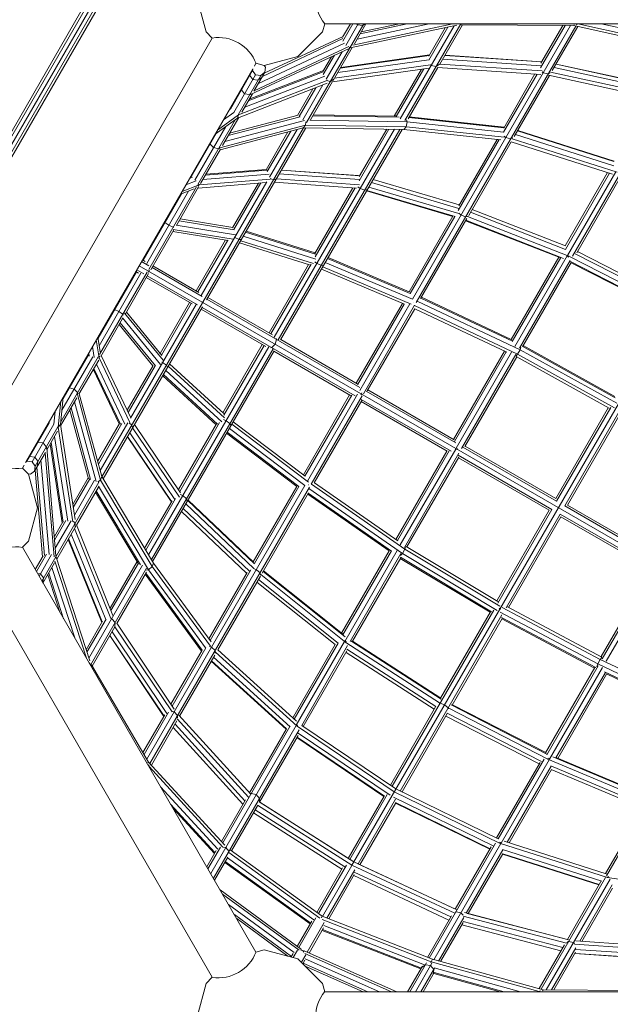
# Model space of a CAD drawing. Units: millimetres. Extents: x -3335 to 4732, y -4559 to 2774.
# Drawn here: x -641 to 62, y -591 to 581 of the extents above; entities that cross this region are included whole.
import ezdxf

# ---------------------------------------------------------------- set-up
doc = ezdxf.new("R2010")
doc.units = ezdxf.units.MM
doc.header["$MEASUREMENT"] = 0
doc.layers.add('LINARIUM_Nr_Pióra__7', color=7, linetype='Continuous', lineweight=0)

msp = doc.modelspace()

# ---------------------------------------------------------------- linework, layer by layer
at = {"layer": 'LINARIUM_Nr_Pióra__7', "linetype": 'Continuous'}
for p, q in [((-682, 393.7), (-521.1, 672.4)), ((-518.6, 670.9), (-679.5, 392.3)), ((-828.7, 109.2), (-508.9, 663.1)), ((-514.9, 667.9), (-673.2, 393.7)), ((-511.4, 664.5), (-668.3, 392.9)), ((-430, 606.2), (-419.3, 566.2)), ((-299.7, 458.4), (-231.7, 576.1)), ((-280.7, 566.2), (-278.1, 576.1)), ((278.1, 576.1), (-278.1, 576.1)), ((-247.5, 576.1), (-256.9, 559.9)), ((-244.8, 576.1), (-256.7, 555.4)), ((-253.1, 550.3), (-238.3, 576.1)), ((-125.7, 576.1), (-244.7, 550.7)), ((-242.8, 552.2), (-229, 576.1)), ((-239, 574.8), (-240, 576.1)), ((-153.7, 576.1), (-239.6, 557.8)), ((-239, 574.8), (-233, 573.9)), ((-235.9, 564.1), (-179.9, 576.1)), ((-234.6, 566.3), (-189, 576.1)), ((-230.1, 576.1), (-233, 573.9)), ((-182.7, 460.8), (-116.1, 576.1)), ((-114.1, 574.9), (-141.2, 527.9)), ((-119.2, 576.1), (-116.4, 575.6)), ((-115.7, 576.1), (-116.4, 575.6)), ((-115.7, 574.9), (18.4, 573.8)), ((18.4, 573.8), (18.9, 574.9)), ((21.5, 574.7), (22.3, 576.1)), ((153.3, 547.2), (23.3, 576.1)), ((150.3, 554), (50.9, 576.1)), ((-412.1, 559), (-419.3, 566.2)), ((-280.7, 566.2), (-310, 536.9)), ((-247.9, 547.2), (-120.9, 574.2)), ((-188.1, 462.8), (-124.1, 573.6)), ((-173.6, 248), (14.5, 573.8)), ((-169.3, 244.2), (20.7, 573.3)), ((-131.5, 572), (-154.3, 532.5)), ((-134.6, 571.3), (-154.3, 537.3)), ((8, 573.9), (-21.1, 523.4)), ((-20.7, 528.9), (5.3, 573.9)), ((-7.2, 520.3), (23.1, 572.7)), ((153.5, 543.8), (18.4, 573.8)), ((-412.1, 559), (-690.2, 77.4)), ((-357.1, 504.9), (-254.5, 552.9)), ((-256.5, 558.3), (-352.2, 513.4)), ((-350.1, 517), (-256.2, 561)), ((-366.4, 491.7), (-249.1, 546.7)), ((-362.1, 496.3), (-249.4, 549.1)), ((-276.4, 510), (-257.5, 542.7)), ((-268.1, 508.4), (-245.4, 547.8)), ((-248.8, 547.7), (-248.2, 547.6)), ((-248.2, 547.6), (-247.1, 548.3)), ((-247.9, 547.3), (-247.9, 547.2)), ((-247.9, 547.2), (-247.9, 547.2)), ((-361.8, 525.4), (-359.9, 528.9)), ((-350, 526.2), (-359.9, 528.9)), ((-359.9, 528.8), (-359.8, 528.8)), ((-350, 526.2), (-310, 536.9)), ((-280.3, 519.2), (-270.2, 536.8)), ((-266.5, 538.5), (-279.8, 515.5)), ((-262.6, 517.8), (-154.2, 533.1)), ((-259.6, 523.2), (-153.8, 538.1)), ((-153.3, 538.9), (-259.1, 524)), ((-145.5, 525.2), (-141.3, 527.8)), ((-19.3, 519.8), (-141.2, 528)), ((-137.8, 533.9), (-20.6, 526)), ((-135.2, 538.2), (-19.8, 530.5)), ((-19.6, 530.8), (-135.1, 538.5)), ((-2.8, 527.9), (118, 501.8)), ((118, 501.7), (-2.8, 527.8)), ((-363.8, 521.9), (-633.9, 54.1)), ((-390.4, 474.5), (-364.1, 520.2)), ((-369.1, 484.1), (-279.8, 518.8)), ((-279.6, 520.5), (-367.9, 486.2)), ((-367.1, 516.3), (-367.3, 514.5)), ((-364.1, 520.2), (-363.8, 522.3)), ((-360.3, 515.3), (-364.1, 520.2)), ((-362.3, 495.9), (-349.4, 518.2)), ((-349.4, 518.2), (-354.3, 514.5)), ((-350.2, 526.3), (-348.6, 524.3)), ((-348.6, 524.3), (-349.4, 518.2)), ((-153.8, 523.3), (-269, 507)), ((-152, 527.3), (-266.5, 511.2)), ((-195.3, 466.2), (-163.1, 522)), ((-160.2, 522.4), (-192.9, 465.8)), ((-143.5, 524), (-178.7, 463)), ((-151.3, 526.4), (-152, 527.2)), ((-145.5, 525.2), (-151.3, 526.4)), ((-20.9, 515.8), (-143.7, 524)), ((-65.4, 446.8), (-25.4, 516.1)), ((-65.1, 451.9), (-28, 516.3)), ((-19.4, 518.9), (-18, 517.5)), ((-12.2, 516.2), (-18, 517.5)), ((-10.1, 517.6), (-12.2, 516.2)), ((-9.3, 518.5), (114.1, 491.8)), ((115.7, 497.7), (-5.1, 523.9)), ((-386.2, 470.5), (-360.3, 515.3)), ((-275.3, 505.2), (-382, 463.7)), ((-381.3, 467.7), (-354.3, 514.5)), ((-380.6, 467.6), (-274.3, 508.9)), ((-373.3, 476.8), (-278.1, 513.8)), ((-367.3, 514.5), (-363.6, 509.7)), ((-357.5, 508.9), (-363.6, 509.7)), ((-354.3, 514.5), (-360.3, 515.3)), ((-357.5, 508.9), (-352.7, 512.5)), ((-295, 461.8), (-268.9, 507.1)), ((-274.2, 508.1), (-271.3, 507.4)), ((-271.3, 507.4), (-267.1, 510.1)), ((-52.5, 441.9), (-10.6, 514.4)), ((112.4, 487.8), (-11.9, 514.7)), ((-377.3, 497.3), (-377.1, 499)), ((-377.3, 497.3), (-373.4, 492.6)), ((-376.9, 470.6), (-364.1, 492.7)), ((-367.5, 491.7), (-373.4, 492.6)), ((-365.9, 492.8), (-367.5, 491.7)), ((-366.4, 491.7), (-366.2, 492.5)), ((-310.5, 467), (-292.2, 498.6)), ((-308.5, 465.7), (-288.8, 499.9)), ((-280.3, 503.2), (-304.3, 461.6)), ((-366.4, 491.7), (-366.5, 491.7)), ((-398.7, 461.5), (-386.2, 470.5)), ((-391.8, 473.5), (-390.4, 474.5)), ((-429.2, 384.7), (-384.7, 461.8)), ((-382, 463.7), (-408.5, 444.5)), ((-380.6, 467.6), (-405.7, 449.5)), ((-399.8, 430.9), (-380.5, 464.3)), ((-397, 435.9), (-302.2, 460.9)), ((-307.2, 465.4), (-393, 442.8)), ((-309.5, 467.2), (-391.3, 445.6)), ((-382, 463.7), (-380.6, 467.6)), ((-380.7, 468.1), (-380.6, 467.6)), ((-300.9, 455.4), (-300.6, 459.2)), ((-296, 461.2), (-180.1, 459.4)), ((-189.6, 464.8), (-292.4, 466.4)), ((-291.6, 467.7), (-193.3, 466.2)), ((-194.1, 466.2), (-194.2, 468.1)), ((-180.1, 459.4), (-181.1, 453.5)), ((-180.7, 461.8), (-180.1, 459.4)), ((-180.1, 459.4), (-65.3, 447.1)), ((-65, 452.1), (-178, 464.3)), ((-64.4, 453.1), (-177.4, 465.3)), ((-437.1, 393.6), (-407.1, 445.5)), ((-432.7, 390), (-395.9, 453.7)), ((-423.1, 244.7), (-303.3, 452.1)), ((-418.7, 247.5), (-300.6, 452.1)), ((-402.9, 428.5), (-300.9, 455.4)), ((-303.9, 452.2), (-402.6, 426.1)), ((-347.8, 402.3), (-321.8, 447.4)), ((-346.5, 400), (-318.6, 448.3)), ((-343.8, 393.3), (-310.9, 450.3)), ((-338.1, 202.9), (-195.2, 450.4)), ((-333.5, 199.6), (-188.7, 450.3)), ((-330.8, 199.6), (-186, 450.3)), ((-303.9, 452.2), (-300.9, 455.4)), ((-303.9, 452.2), (-183.9, 450.3)), ((-300.9, 455.4), (-181.1, 453.5)), ((-237.1, 389.1), (-201.6, 450.5)), ((-237, 394.1), (-204.3, 450.6)), ((-183.9, 450.3), (-181.1, 453.5)), ((-68.3, 437.8), (-183.9, 450.3)), ((-64.3, 440.9), (-181.1, 453.5)), ((-48.6, 448.5), (66.1, 411.9)), ((-48.3, 449.1), (66.5, 412.5)), ((-414.5, 432.8), (-414.6, 434)), ((-119.1, 353.8), (-70.4, 438.1)), ((-73, 438.3), (-118.6, 359.4)), ((-106.7, 347.9), (-56.1, 435.5)), ((-64.4, 442.3), (-62.5, 440.5)), ((-62.5, 440.5), (-56.9, 438.9)), ((-54.2, 440.3), (-56.9, 438.9)), ((-56.2, 435.5), (64.3, 397.1)), ((69.9, 399.3), (-55.1, 439.2)), ((66, 406.9), (-51.1, 444.3)), ((-402.2, 426.7), (-425.8, 386)), ((-414.5, 432.8), (-410.4, 428.6)), ((-410.4, 428.6), (-404.7, 427.1)), ((-403.7, 427.6), (-404.7, 427.1)), ((-402.9, 428.5), (-403.7, 427.6)), ((-402.9, 428.9), (-402.9, 428.5)), ((-243.5, -421.7), (243.5, 421.7)), ((-346.6, 401.8), (-420, 395.9)), ((-347.6, 402.7), (-419.4, 396.9)), ((-329.7, 401.7), (-236.4, 395)), ((-238.3, 395.4), (-329.6, 401.9)), ((58.6, 398.9), (8.2, 311.7)), ((10.8, 300.1), (68.3, 399.7)), ((-443.3, 384.3), (-430.9, 389.1)), ((-435.4, 393.4), (-438.8, 392.1)), ((-347.7, 387.1), (-428.9, 380.5)), ((-427.7, 384.2), (-342.8, 391.1)), ((-425.1, 252.4), (-346.9, 387.9)), ((-344.1, 397.1), (-423, 390.7)), ((-343, 391.8), (-338.9, 390.4)), ((-335.7, 391.3), (-338.9, 390.4)), ((-337.9, 387.4), (-240.2, 380.5)), ((-236.6, 384.3), (-335.6, 391.4)), ((-332.2, 397.3), (-236.8, 390.5)), ((-236.3, 395.1), (-238.3, 395.4)), ((-118.4, 356.3), (-222.5, 387.1)), ((-118, 360.3), (-220.5, 390.6)), ((8.5, 307.5), (60.9, 398.2)), ((71.6, 394.1), (16.8, 299.3)), ((21.8, 303.2), (73.7, 393.1)), ((-490, 290.7), (-440.2, 376.9)), ((-487.6, 283.5), (-430.8, 381.9)), ((-428.2, 381.7), (-454.3, 336.6)), ((-433.3, 379.6), (-449.7, 373.3)), ((-447.8, 376.5), (-427.7, 384.2)), ((-429.1, 382.8), (-427.7, 384.2)), ((-427.7, 384.2), (-427.7, 385)), ((-357, 386.4), (-387.7, 333.2)), ((-386.3, 331), (-354.2, 386.6)), ((-244.6, 380.8), (-289.7, 302.7)), ((-289.5, 298.5), (-242, 380.6)), ((-238.5, 382), (-235.9, 379.9)), ((-230.5, 377.9), (-235.9, 379.9)), ((-227.3, 378.9), (-230.5, 377.9)), ((-125.5, 346.7), (-228.3, 377.1)), ((-123, 346.4), (-228, 377.5)), ((-118.5, 350), (-225.7, 381.6)), ((-494.3, 294.6), (-448.6, 373.7)), ((-104.5, 351.7), (8.6, 307.4)), ((-102.6, 355), (8.3, 311.7)), ((-468.4, 339.5), (-468.8, 340.1)), ((-451.4, 341.6), (-386, 330.9)), ((-387.5, 333.5), (-450.1, 343.7)), ((-177.7, 257), (-125.8, 346.8)), ((-123.3, 346.5), (-176.2, 254.8)), ((-108.9, 344.2), (-163.9, 248.8)), ((-118.5, 350.6), (-115.8, 348.2)), ((-110.3, 346.3), (-115.8, 348.2)), ((1.6, 297.8), (-110.4, 341.6)), ((-110.3, 346.3), (-107.5, 347.1)), ((6.2, 296.7), (-110, 342.1)), ((-108.1, 346.5), (12.4, 299.4)), ((-457.6, 330.9), (-485.2, 283.1)), ((-463.8, 336.2), (-468.4, 339.5)), ((-458.6, 333.8), (-463.8, 336.2)), ((-458.7, 328.9), (-392.9, 318.2)), ((-457.5, 333.8), (-458.6, 333.8)), ((-458.6, 331.3), (-387.2, 319.6)), ((-384.4, 324.9), (-455, 336.4)), ((-371.5, 329.3), (-289.3, 303.5)), ((-396.1, 318.7), (-431.1, 258.1)), ((-429, 256.9), (-393.6, 318.3)), ((-385.2, 321.6), (-385.8, 322)), ((-380, 319.2), (-385.2, 321.6)), ((-380, 319.2), (-377.3, 319.2)), ((-291.4, 290.6), (-378.1, 317.8)), ((-375.1, 323), (-288.6, 295.8)), ((-372.4, 327.8), (-289, 301.6)), ((-296.1, 288.9), (-379.6, 315.2)), ((22.9, 305), (133.9, 248)), ((-491.7, 293.1), (-494.9, 295)), ((-274.8, 296.5), (-176.2, 254.9)), ((-274.1, 297.7), (-177.7, 257)), ((0.5, 298.2), (-56.2, 200.1)), ((2.9, 297.7), (-54.8, 197.9)), ((-51.8, 191.8), (10.6, 299.8)), ((-46.4, 189.7), (13.9, 294.2)), ((10, 299.1), (10.1, 299)), ((10.1, 299), (11.3, 298.5)), ((12.4, 299.4), (11.7, 298.3)), ((12.4, 299.4), (12.5, 299.6)), ((130.5, 238.7), (12.4, 299.4)), ((13.6, 293.3), (127.4, 234.8)), ((132.3, 244.6), (20, 302.3)), ((-501.7, 283.1), (-493.2, 278.2)), ((-498.9, 288), (498.9, -288)), ((-496.1, 292.9), (-487.6, 288)), ((-487.1, 281.2), (-486.9, 282.7)), ((-423.9, 251.3), (-483.6, 285.8)), ((-482.5, 287.8), (-428, 256.3)), ((-297.4, 289.4), (-344.4, 208.1)), ((-342.3, 206.9), (-294.4, 289.9)), ((-287.3, 290.8), (-290, 292.7)), ((-282.2, 288.5), (-287.3, 290.8)), ((-282.2, 288.5), (-279.5, 288.4)), ((-282.1, 283.9), (-183, 242.1)), ((-175.1, 242.3), (-280.4, 286.8)), ((-173.6, 248.1), (-277.4, 292)), ((-42.2, 192.3), (15.2, 291.7)), ((126.2, 234.6), (15.1, 291.6)), ((-547.9, 201.7), (-502.3, 280.8)), ((-546.5, 192.8), (-496.8, 279)), ((-546.1, 182.2), (-489.3, 280.5)), ((-515.3, 230.8), (-487.7, 278.6)), ((-499.7, 279.3), (-502.9, 281.1)), ((-436, 242.5), (-490.5, 273.9)), ((-489.3, 276), (-429.5, 241.5)), ((-488.2, 280.3), (-487.1, 281.2)), ((-418.4, 248.1), (-236.3, 143)), ((-417.2, 250.1), (-340.2, 205.7)), ((-54.7, 198), (-163.6, 249.3)), ((-163, 250.4), (-56.2, 200.1)), ((-543.2, 36.6), (-423.4, 244)), ((-541.8, 34.3), (-423.7, 238.9)), ((-529, 235.9), (-528.2, 235.9)), ((-523, 233.5), (-528.2, 235.9)), ((-509.4, 106.4), (-431.2, 241.9)), ((-474, 183.7), (-439.1, 244.3)), ((-472.5, 181.7), (-437, 243.1)), ((-348.2, 191.8), (-425.2, 236.3)), ((-424, 238.3), (-241.9, 133.2)), ((-423.3, 243.6), (-422.7, 244.1)), ((-422.6, 244.8), (-422.7, 244.1)), ((-240.5, 148.1), (-185.6, 243.2)), ((-183.4, 242.3), (-239, 146.1)), ((-176.6, 242.8), (-236.3, 139.4)), ((-232, 135.6), (-171.2, 240.9)), ((-227.4, 138.9), (-170.9, 236.7)), ((-172.3, 244.1), (-172.4, 244.2)), ((-48.5, 182.8), (-171.3, 240.6)), ((-61.2, 185.1), (-170.9, 236.7)), ((-168.2, 245.8), (-45.5, 188)), ((-518.6, 225.1), (-544.7, 180)), ((-518.4, 230.3), (-523, 233.5)), ((-518.9, 225.8), (-473.6, 170.5)), ((-517.8, 229.3), (-518.4, 230.3)), ((-470.4, 175.6), (-516.2, 231.5)), ((-514.2, 232.8), (-472, 181.2)), ((-482.6, 168.9), (-522.8, 218)), ((-479.6, 168.9), (-521.5, 220.1)), ((-550, 199.6), (-546.6, 178.3)), ((-548.1, 202.8), (-545.4, 185.4)), ((-337.1, 194.6), (-335.5, 200.3)), ((-335.5, 200.3), (-336.1, 201.3)), ((-239.3, 147.4), (-330.5, 200.1)), ((-554.5, 191.8), (-552.4, 178.6)), ((-487.7, -56.2), (-344.8, 191.3)), ((-484.4, -61.8), (-339.6, 189)), ((-399.3, 112.9), (-352.4, 194.2)), ((-398.3, 110), (-350.3, 193)), ((-341.2, 190.5), (-342.4, 190.4)), ((-337.1, 194.6), (-341.2, 190.5)), ((-45.5, 188), (-48.5, 182.8)), ((-45.5, 188), (-44.5, 191.1)), ((69.4, 124.2), (-45.5, 188)), ((67.7, 130.9), (-42.9, 192.3)), ((67.3, 132.5), (-41.8, 193.1)), ((-592.3, 102.3), (-547.8, 179.4)), ((-590.8, 116.1), (-554.1, 179.7)), ((-589.4, 129.8), (-559.4, 181.8)), ((-559, 184), (-558.4, 180.4)), ((-546.6, 178.3), (-547.3, 177.9)), ((-546.1, 180.2), (-546.6, 178.3)), ((-546.6, 178.3), (-510.1, 101.3)), ((-544, 181.2), (-509.1, 107.6)), ((-483, -64.1), (-338.2, 186.7)), ((-247.3, 133.5), (-338.5, 186.2)), ((-64.1, 186.4), (-124.8, 81.3)), ((-123.6, 78.6), (-62, 185.4)), ((-121.5, 71), (-55.6, 185.1)), ((-50.6, 182.5), (-115.3, 70.3)), ((-49.6, 179.5), (-111.3, 72.7)), ((-50.4, 180.9), (-48.5, 182.8)), ((-50.4, 179.9), (60.6, 118.3)), ((66.8, 118.8), (-48.5, 182.8)), ((-570.7, 135), (-547.1, 175.7)), ((-522.6, 99.6), (-553.5, 164.8)), ((-552.9, 165.8), (-521.3, 99.3)), ((-549.9, 171), (-515.9, 99.4)), ((-482.4, 169.2), (-513.1, 116)), ((-511.9, 113.4), (-479.8, 169)), ((-471.8, 173.1), (-471.1, 172.8)), ((-466.5, 169.5), (-471.1, 172.8)), ((-466.5, 169.5), (-465.1, 167.2)), ((-397.3, 107.1), (-464.3, 168.6)), ((-398.2, 111.9), (-462.8, 171.2)), ((-470.9, 157.1), (-407.4, 98.8)), ((-405.7, 99.5), (-470.1, 158.6)), ((-467.3, 163.3), (-400.5, 102)), ((-582, 142.6), (-583.2, 142)), ((-576.4, 141.1), (-582, 142.6)), ((-572.2, 137), (-576.4, 141.1)), ((-589.2, 131.5), (-592.6, 99)), ((-592.4, 97.4), (-573.1, 130.8)), ((-572.8, 134.5), (-572.5, 134.7)), ((-572.1, 135.8), (-572.5, 134.7)), ((-572.5, 134.7), (-544.8, 32.9)), ((-572.2, 137), (-572.2, 135.8)), ((-570.3, 135.6), (-543.5, 37.1)), ((-248.5, 134.3), (-303.4, 39.1)), ((-301.6, 37.7), (-246, 133.9)), ((-238.9, 135), (-298.6, 31.6)), ((-233.4, 133.1), (-294.2, 27.8)), ((-235.3, 134.5), (-234.5, 135.4)), ((-234.5, 135.4), (-234.1, 136.5)), ((-228.9, 138.7), (-122.1, 77)), ((-226.7, 140.1), (-124.2, 80.9)), ((-592.1, 126.6), (-595.3, 95.8)), ((-556.7, 33.4), (-579.9, 118.9)), ((-550.2, 31.2), (-576, 125.8)), ((-290.5, 29.6), (-234, 127.5)), ((-234.7, 126.3), (-132.2, 67.1)), ((-127.7, 67.2), (-234.6, 128.9)), ((59.4, 118.9), (-2.9, 10.9)), ((-2.1, 7.7), (62.4, 119.4)), ((-599, 114.6), (-600.6, 99.2)), ((-581.6, 116.1), (-559.4, 34.5)), ((72.1, 113.6), (7.7, 2.1)), ((73.2, 110.8), (10.9, 2.9)), ((-632.5, 55.2), (-606.2, 100.8)), ((-626.4, 54.4), (-600.6, 99.2)), ((-622.7, 49.5), (-595.7, 96.3)), ((-606, 102.6), (-606.1, 100.8)), ((-595.3, 95.8), (-595.7, 95.7)), ((-592.6, 99), (-595.3, 95.8)), ((-595.3, 95.8), (-577.9, -16.9)), ((-592.6, 99), (-575.1, -14.2)), ((-522.3, 100.1), (-548.4, 54.9)), ((-547.5, 51.8), (-519.6, 100.1)), ((-512.5, 101.1), (-545.4, 44.1)), ((-507.5, 98.4), (-510.8, 101.1)), ((-506.7, 95), (-507.5, 98.4)), ((-451.1, 12.7), (-506.8, 95)), ((-504.5, 98.9), (-449.6, 17.8)), ((-407, 99.6), (-452.1, 21.5)), ((-403.2, 101.4), (-450.6, 19.3)), ((-395.5, 103.4), (-398.5, 104.8)), ((-390.9, 100.1), (-395.5, 103.4)), ((-301.7, 26.2), (-391.6, 94.3)), ((-390.9, 100.1), (-389.5, 97.9)), ((-297.4, 30.5), (-388.6, 99.5)), ((-386.9, 102.3), (-301.2, 37.4)), ((-608.8, 69), (-596, 91.1)), ((-599.6, 84.9), (-584, -16.1)), ((-512.9, 84.4), (-461.6, 8.6)), ((-460.3, 7.2), (-512.7, 84.7)), ((-456.5, 9.8), (-510.2, 89.1)), ((-394.9, 88.6), (-311.4, 25.4)), ((-394.2, 89.8), (-308.8, 25.2)), ((-620.7, 77.1), (-619.3, 78.1)), ((-613.3, 77.1), (-619.3, 78.1)), ((-613.3, 77.1), (-609.5, 72.4)), ((-609.5, 72.4), (-609.7, 70.5)), ((-609.6, 70.9), (-609, 71.5)), ((-609.1, 71.5), (-609, 71.5)), ((-609, 71.5), (-598, -57.6)), ((-605, 75.5), (-590.5, -18.1)), ((-603.8, 77.6), (-589.2, -17.1)), ((-120.3, 69.5), (-119.9, 70.3)), ((-2.1, 7.7), (-113.7, 72.1)), ((-110.9, 73.3), (-2.9, 10.9)), ((-629.2, 60.8), (-630.7, 59.8)), ((-629.2, 60.8), (-623.2, 60)), ((-623.5, 43.5), (-610.6, 65.8)), ((-619.4, 55.2), (-623.2, 60)), ((-600.2, -58.4), (-610.8, 65.4)), ((-193.5, -37.7), (-132.8, 67.4)), ((-191.6, -39.1), (-129.9, 67.7)), ((-122.2, 69.7), (-188.1, -44.4)), ((-118.6, 64.7), (-183.3, -47.4)), ((-180.2, -46.8), (-118.6, 60)), ((-120.3, 69.5), (-120.9, 68.7)), ((-119.3, 62.4), (-7.7, -2.1)), ((-10.9, -2.9), (-118.9, 59.4)), ((-637.9, 47.2), (-635.9, 50.7)), ((-637.9, 47.2), (-637.9, 47.3)), ((-637.9, 47.2), (-630.7, 40)), ((-632.5, 55.2), (-634.2, 53.9)), ((-626.4, 54.4), (-632.5, 55.2)), ((-622.7, 49.5), (-626.4, 54.4)), ((-623.5, 43.5), (-622.7, 49.5)), ((-620.7, 48.3), (-611.7, -56.9)), ((-620.2, 49.2), (-619.4, 55.2)), ((-615.8, 56.8), (-606.1, -55.9)), ((-630.9, 40.1), (-628.3, 39.8)), ((-620, 0), (-630.7, 40)), ((-628.3, 39.8), (-623.5, 43.5)), ((-622.8, 44.7), (-613.9, -58.6)), ((-559.6, 35.4), (-577.9, 3.8)), ((-543.5, 37.1), (-544.8, 32.9)), ((-481.9, -65.9), (-543.5, 37.1)), ((-614.8, -87.4), (-546.8, 30.3)), ((-577.3, 0.1), (-557.6, 34.3)), ((-552, 32.7), (-575.9, -8.8)), ((-573.6, -20.7), (-547.4, 24.6)), ((-548, 30.8), (-544.8, 32.9)), ((-547.5, 25.7), (-487.9, -73.8)), ((-544.8, 32.9), (-483.3, -69.9)), ((-489.7, -299.5), (-301.6, 26.4)), ((-486.1, -304.6), (-296.1, 24.5)), ((-363.3, -64.5), (-311.4, 25.4)), ((-361.7, -66.5), (-308.8, 25.2)), ((-297.5, 27.1), (-297.6, 27.2)), ((-294, 28.1), (-182.6, -49.4)), ((-190.9, -39.5), (-290.4, 29.6)), ((-550.9, 18.6), (-500.4, -65.7)), ((-550.1, 20), (-497.3, -68.2)), ((-450.1, 15.5), (-446.9, 14.4)), ((-442.5, 10.7), (-446.9, 14.4)), ((-297.4, 17.6), (-352.5, -77.8)), ((-298.3, 16), (-201.4, -51.4)), ((-297.7, 17.1), (-198.8, -51.6)), ((-296.9, 22.8), (-185.6, -54.6)), ((-492.4, -48.3), (-459.7, 8.2)), ((-455.5, 10.8), (-491, -50.6)), ((-460.4, 7.1), (-461.6, 8.6)), ((-443.3, 4.6), (-362.4, -72.3)), ((-441.8, 7.4), (-442.5, 10.7)), ((-361.5, -66.7), (-441, 8.7)), ((-363, -64.7), (-440.7, 9.1)), ((7.7, 2.1), (119.3, -62.4)), ((10.9, 2.9), (118.9, -59.4)), ((-620, 0), (-630.7, -40)), ((-371.1, -78), (-448.5, -4.4)), ((-446.5, -0.8), (-367.7, -75.6)), ((-73.3, -110.9), (-10.9, -2.9)), ((-7.7, -2.1), (-72.2, -113.7)), ((-62.3, -119.3), (2.1, -7.7)), ((-59.4, -118.8), (2.9, -10.9)), ((2.1, -7.7), (113.7, -72.1)), ((110.9, -73.3), (2.9, -10.9)), ((-589.8, -16.9), (-599.9, -34.4)), ((-586.3, -15.4), (-599.6, -38.5)), ((-579.9, -15.6), (-598.8, -48.3)), ((-597.1, -61.4), (-574.4, -22.1)), ((-575.1, -18.7), (-577.1, -16.5)), ((-575.3, -23.8), (-575.1, -18.7)), ((-530.1, -128.4), (-573.6, -20.5)), ((-538.8, -133), (-579.8, -31.5)), ((-575.9, -24.8), (-532.6, -132)), ((-637.9, -47.2), (-630.7, -40)), ((-583.4, -37.7), (-543.4, -136.7)), ((-542.9, -135.8), (-582.9, -36.8)), ((-181.9, -46.8), (-182.6, -49.4)), ((-181, -46.3), (-72.1, -111.6)), ((-359.9, -528.9), (-637.9, -47.2)), ((-613.3, -57.5), (-622.6, -73.7)), ((-621.3, -76), (-609.3, -55.3)), ((-618, -81.7), (-603.1, -55.8)), ((-598.3, -58.8), (-598.7, -58.4)), ((-201.4, -51.4), (-258, -149.5)), ((-256.4, -151.3), (-198.7, -51.5)), ((-254.3, -159.1), (-192, -51.1)), ((-187.5, -54.7), (-247.8, -159.1)), ((-187.7, -57), (-185.6, -54.6)), ((-185.6, -54.6), (-182.6, -49.4)), ((-72.9, -122.2), (-185.6, -54.6)), ((-182.6, -49.4), (-69.5, -117.2)), ((-613.4, -89.7), (-599.6, -65.8)), ((-599.3, -63.5), (-561.8, -179.2)), ((-598.4, -60.2), (-598.3, -58.8)), ((-597.9, -59), (-597.8, -58.9)), ((-597.8, -58.9), (-597.8, -58.9)), ((-597.8, -58.9), (-557.8, -182.4)), ((-558.8, -179.3), (-494.8, -68.5)), ((-533.6, -119.7), (-501.4, -64)), ((-532.5, -122.5), (-499.8, -65.9)), ((-502.5, -65.8), (-500.8, -65)), ((-483.3, -69.9), (-487.9, -73.8)), ((-483.3, -69.9), (-481.9, -65.9)), ((-483.3, -69.9), (-414, -164.7)), ((-413.3, -159.8), (-481.9, -65.9)), ((-187.6, -59.6), (-245, -159)), ((-81.1, -124.5), (-188.1, -60.4)), ((-79.6, -124.1), (-188, -59)), ((-690.2, -77.4), (-412.1, -559)), ((-616.4, -78.9), (-619.9, -78.4)), ((-612.6, -83.7), (-616.4, -78.9)), ((-593.4, -124.4), (-607.8, -80)), ((-588.8, -132.2), (-606.5, -77.8)), ((-602.8, -71.4), (-575.7, -154.9)), ((-556.9, -187.5), (-490.4, -72.2)), ((-490.3, -76.7), (-525.5, -137.7)), ((-424.6, -170.8), (-491.6, -79)), ((-491, -78), (-424, -169.7)), ((-487.9, -73.8), (-490.3, -74.4)), ((-487.9, -73.8), (-419.8, -167)), ((-370.5, -77), (-416.1, -156)), ((-365.9, -73.8), (-414.6, -158)), ((-354.6, -81.5), (-405.2, -169.1)), ((-362.9, -72.6), (-359.4, -73.9)), ((-355.1, -77.6), (-359.4, -73.9)), ((-355.1, -77.6), (-354.4, -80.5)), ((-354.1, -79.7), (-253.1, -160.4)), ((-253.8, -153.7), (-351.3, -75.8)), ((-351, -75.2), (-257.1, -150.2)), ((50.9, -177.3), (111.3, -72.7)), ((52, -180.1), (115.3, -70.3)), ((121.6, -70.9), (56.9, -182.8)), ((-612.6, -83.7), (-613.4, -89.7)), ((-265.8, -163), (-358.8, -88.7)), ((-261.9, -161.2), (-356.8, -85.3)), ((-198, -331.6), (-77, -122)), ((-188.2, -337.3), (-67.1, -127.6)), ((-140.3, -226.9), (-80.8, -124)), ((-69.5, -120.3), (-70.5, -119.8)), ((-68.5, -121), (-69.5, -120.3)), ((-69.4, -124.2), (46.8, -185.8)), ((49.7, -180.6), (-66.8, -118.7)), ((51.8, -177.8), (-60.6, -118.2)), ((-542.5, -135.1), (-562.1, -169.1)), ((-561.1, -172.1), (-538.3, -132.6)), ((-532.5, -131.9), (-531.5, -132.2)), ((-531.5, -132.2), (-527.6, -136.6)), ((-527.6, -136.6), (-527.8, -141.6)), ((-457.1, -239.8), (-525.7, -137.6)), ((-66.9, -131.9), (-126.4, -234.9)), ((44.4, -190.3), (-67.6, -130.8)), ((43, -190.9), (-67.2, -132.4)), ((-527.8, -141.7), (-554.9, -188.7)), ((-533.9, -152.3), (-469.5, -248.4)), ((-533.8, -152), (-469.3, -248.1)), ((-465.9, -245.1), (-531.2, -147.6)), ((-459.8, -243.2), (-527.8, -141.7)), ((-265.8, -163), (-316.2, -250.2)), ((-314.4, -251.8), (-262, -161.1)), ((-312, -259), (-254.5, -159.4)), ((-254, -158.2), (-253.8, -158.3)), ((-253.8, -158.3), (-252.9, -159.1)), ((-253.2, -160.7), (-253.1, -160.4)), ((-252.5, -159.3), (-253.1, -160.4)), ((-253.1, -160.4), (-141.4, -232.4)), ((-139.6, -227.8), (-247.2, -158.4)), ((-245, -158.9), (-140, -226.6)), ((-423.9, -169.5), (-461.1, -233.9)), ((-459.6, -236.1), (-419.6, -166.8)), ((-450.8, -248), (-408.9, -175.5)), ((-415.3, -165.4), (-412.7, -166.1)), ((-412.7, -166.1), (-408.5, -170.2)), ((-408.5, -170.2), (-408.3, -173.2)), ((-407.9, -171.9), (-310.9, -260.2)), ((-405.3, -169.1), (-311.7, -254.3)), ((-250.8, -164.2), (-305.5, -259.1)), ((-251.7, -170.5), (-303.6, -260.4)), ((-147.8, -240), (-252.7, -172.3)), ((-145.7, -236.8), (-251.8, -168.4)), ((-558.5, -184.8), (-556.7, -187)), ((-556.7, -187), (-556.8, -187.8)), ((-487.7, -302.8), (-555.8, -187.2)), ((-413.1, -182.8), (-324, -263.8)), ((-323.7, -263.2), (-412.7, -182.2)), ((-319.4, -260.7), (-410.3, -177.9)), ((45.6, -189.4), (46.8, -185.8)), ((49.7, -180.6), (46.8, -185.8)), ((171.4, -245.3), (46.8, -185.8)), ((51.8, -178.5), (49.7, -180.6)), ((49.7, -180.6), (174.4, -240.1)), ((-15.2, -291.7), (43.4, -190.3)), ((47.2, -188.3), (-13.9, -294.2)), ((-10.5, -299.5), (52.6, -190.3)), ((55.9, -196), (-2.9, -297.8)), ((-0.6, -298.4), (57.4, -198)), ((164.6, -247.7), (55.1, -195.5)), ((57.2, -197.8), (163.9, -248.8)), ((-141.9, -232.9), (-140.8, -232.6)), ((-140.8, -232.6), (-135.4, -234.6)), ((-493, -293.9), (-463.9, -243.4)), ((-459.1, -242.7), (-457.2, -243.1)), ((-457.2, -243.1), (-453.2, -247.5)), ((-199.9, -330.3), (-146.1, -237)), ((-132.2, -245), (-186.1, -338.3)), ((-131, -238.3), (-135.4, -234.6)), ((-132.3, -244.6), (-20, -302.3)), ((-130.8, -239.4), (-131, -238.3)), ((-12.5, -299.3), (-130.5, -238.7)), ((-127.4, -234.8), (-13.6, -293.3)), ((-15.1, -291.6), (-126.2, -234.6)), ((57.3, -438.2), (169.1, -244.5)), ((-468.4, -246.6), (-494.4, -291.5)), ((-454.2, -253.9), (-484.4, -306.4)), ((-456.2, -257.5), (-373.2, -349)), ((-368.9, -344.7), (-453.7, -251.2)), ((-453.3, -250.1), (-453.2, -247.5)), ((-366.2, -341.2), (-451.6, -247.1)), ((-22.9, -305), (-133.9, -248)), ((-375.6, -353.1), (-458.6, -261.5)), ((-458.5, -261.5), (-375.5, -353)), ((-413.8, -435.4), (-312.1, -259.1)), ((-410.6, -441), (-308.6, -264.5)), ((-399.4, -399.1), (-319.5, -260.6)), ((-323.7, -263.2), (-367.8, -339.6)), ((-311.7, -258.1), (-311.5, -258.2)), ((-311.5, -258.2), (-310.5, -259.2)), ((-311, -260.3), (-310.9, -260.2)), ((-310.9, -260.2), (-310.4, -259.2)), ((-195.3, -338.2), (-310.9, -260.2)), ((-309.7, -268.4), (-200.2, -342.2)), ((-305.5, -259.1), (-193.3, -334.8)), ((-309.7, -271.1), (-355.6, -350.4)), ((-311.2, -273.6), (-207.6, -343.6)), ((-206.8, -343.4), (-310.9, -273.2)), ((-487.7, -302.8), (-488.5, -303.8)), ((-487.7, -302.8), (-397.1, -401.6)), ((-21.8, -303.2), (-73.7, -393.1)), ((-71.6, -394.1), (-16.8, -299.3)), ((-68.1, -399.3), (-10.8, -300.2)), ((-12.6, -299.6), (-12.5, -299.3)), ((-12.5, -299.3), (-11.7, -298.2)), ((-12.5, -299.3), (107.5, -349.9)), ((-11.1, -298.6), (-10.1, -299)), ((-10.1, -299), (-10.1, -299)), ((-6.4, -296.7), (109.5, -345.5)), ((-1.7, -297.9), (108.7, -344.4)), ((-487.7, -307.4), (-486.9, -306)), ((-487.2, -308.2), (-399.3, -404.1)), ((-8.6, -307.7), (-60.9, -398.2)), ((-58.6, -398.9), (-8.3, -311.8)), ((-8.9, -307.4), (102.9, -354.5)), ((101, -357.9), (-8.4, -311.8)), ((-405.2, -406.6), (-473.4, -332.1)), ((-195.3, -338.2), (-70, -399.3)), ((-71.6, -394.1), (-193.3, -334.8)), ((-401.1, -397.3), (-372.5, -347.8)), ((-366.5, -341), (-365.5, -340.3)), ((-365.5, -340.3), (-359.7, -341.6)), ((-359.7, -341.6), (-355.7, -346)), ((-243.6, -421.7), (-356.3, -350)), ((-355.9, -350.2), (-355.7, -346)), ((-247.5, -419.1), (-355.5, -350.4)), ((-250.2, -417.4), (-207.4, -343.2)), ((-248.2, -418.6), (-203.7, -341.5)), ((-238.3, -424.1), (-193.9, -347.1)), ((-193.6, -351.2), (-236.2, -425.1)), ((-77.6, -402.4), (-196.3, -344.5)), ((-194, -350.8), (-81.1, -405.9)), ((-193.7, -351.6), (-81.4, -406.3)), ((-408.7, -410.4), (-461.5, -352.8)), ((-409.4, -411.6), (-458.5, -358)), ((-389.1, -408.5), (-358.1, -354.8)), ((-363, -363.3), (-257.7, -430.3)), ((-360.9, -359.6), (-254.3, -427.4)), ((-245.7, -425.6), (-358, -354.2)), ((56.1, -435.5), (103.3, -353.8)), ((-70, -399.3), (-69.4, -398.3)), ((-64.5, -397), (57.9, -436.1)), ((-418.4, -427.4), (-407.2, -407.9)), ((-402.3, -404.1), (-417.1, -429.7)), ((-395.9, -404.4), (-398.8, -403.9)), ((-392.1, -409), (-395.9, -404.4)), ((-392.2, -409.8), (-392.1, -409)), ((-390.8, -407.3), (-281, -486.4)), ((-153.6, -536.1), (-74.7, -399.5)), ((-148.2, -538.1), (-68.4, -399.9)), ((-79.9, -403.8), (-122.7, -477.9)), ((-66, -407.1), (-109.6, -482.6)), ((-70.1, -399.5), (-70, -399.3)), ((58.6, -440.3), (-70, -399.3)), ((-67.8, -398.9), (-68.8, -398.6)), ((-67.8, -398.9), (-67.8, -398.9)), ((-66.3, -406.8), (51.6, -444.4)), ((-393.3, -415.9), (-409.2, -443.4)), ((-294.7, -494.5), (-396.4, -421.1)), ((-393.8, -416.7), (-291.2, -490.7)), ((-283.8, -488.6), (-392.4, -410.3)), ((-243.6, -421.7), (-245.7, -425.6)), ((-243.6, -421.7), (-243.6, -421.6)), ((-121, -478.8), (-243.6, -421.7)), ((-66.1, -412), (-107.3, -483.2)), ((-66.5, -412.5), (48.3, -449.1)), ((48.6, -448.5), (-66.2, -411.9)), ((-295.3, -495.5), (-397, -422.2)), ((-256.8, -428.8), (-287.4, -481.8)), ((-285.5, -483.2), (-252.3, -425.6)), ((-280.9, -486.5), (-245.9, -425.9)), ((-242.4, -431.2), (-275.6, -488.6)), ((-245.7, -425.6), (-245.9, -426)), ((-245.7, -425.6), (-123.4, -482.5)), ((-239.3, -423.6), (-122.6, -477.9)), ((-242.9, -436.6), (-273.3, -489.5)), ((-130.2, -490.8), (-243.6, -438)), ((-242.9, -433.7), (-128, -487.2)), ((-20.6, -573.1), (56.1, -440.2)), ((-14.5, -573.8), (61.5, -442.1)), ((50.6, -445), (10.7, -514.2)), ((58.5, -440.7), (58.6, -440.3)), ((59.5, -439.2), (58.6, -440.3)), ((183.5, -459.2), (58.6, -440.3)), ((-402.7, -454.7), (-305.6, -525.9)), ((25.4, -516.1), (64.2, -448.9)), ((28, -516.2), (64.6, -452.8)), ((-399.6, -460), (-308.6, -526.8)), ((-392.5, -472.3), (-314.4, -529.6)), ((-317.6, -534.2), (-385.6, -484.3)), ((-322, -533.7), (-382.8, -489.1)), ((-310.7, -522.2), (-293.4, -492.1)), ((-288.5, -488.3), (-308.8, -523.5)), ((-281.9, -488.1), (-281, -486.4)), ((-281.3, -490), (-151.4, -540.7)), ((-149.9, -537.6), (-281, -486.4)), ((-127.2, -485.7), (-155.8, -535.3)), ((-112.6, -487.7), (-142.5, -539.6)), ((-122.7, -481.6), (-121.8, -481.1)), ((-121.8, -481.1), (-116, -482.3)), ((-116, -482.3), (-113.4, -485.1)), ((9.5, -518.3), (-113.5, -486.1)), ((12, -514.5), (-111.9, -482)), ((-108.7, -482.9), (10.7, -514.2)), ((-299, -529.2), (-278.6, -493.9)), ((-279.4, -500), (-296.8, -530.2)), ((-281.3, -503.2), (-163.7, -549)), ((-280.7, -502.2), (-163.1, -548)), ((-159.3, -544), (-279.2, -497.3)), ((-140.2, -540.2), (-113.4, -493.9)), ((-114.9, -496.5), (3, -527.5)), ((-113.5, -492.4), (5.3, -523.6)), ((-350, -526.2), (-359.9, -528.9)), ((-310, -536.9), (-350, -526.2)), ((-315.7, -535.4), (-310.6, -526.6)), ((-306.7, -526.8), (-304.3, -527.1)), ((-304.3, -527.1), (-302.8, -529)), ((-23, -572.5), (7.2, -520.2)), ((-8, -573.9), (20.9, -523.8)), ((10.1, -517.6), (12.2, -516.2)), ((12.2, -516.2), (18, -517.5)), ((19.1, -518.7), (18, -517.5)), ((145.1, -528.2), (19, -519.7)), ((20.5, -525.9), (137.8, -533.8)), ((20.6, -515.7), (146.9, -524.2)), ((-318, -534.8), (-315.5, -530.5)), ((-310, -536.9), (-280.7, -566.2)), ((-305.9, -541.1), (-300.7, -532.2)), ((-301.6, -538.5), (-304.1, -542.8)), ((-192.4, -576.1), (-302.6, -527.6)), ((-198.6, -576.1), (-301.9, -530.7)), ((-212.8, -576.1), (-301.5, -537.1)), ((-149.9, -537.6), (-151.4, -540.7)), ((-149.9, -537.6), (-18.2, -573.8)), ((20.5, -529.1), (-5.3, -573.9)), ((135.1, -538.5), (19.6, -530.8)), ((19.8, -530.5), (135.3, -538.2)), ((-226.7, -576.1), (-303.8, -542.2)), ((-232.2, -576.1), (-301.2, -545.7)), ((-179.4, -576.1), (-161.9, -545.7)), ((-176.7, -576.1), (-156.8, -541.7)), ((-170.1, -576.1), (-150.5, -542.1)), ((-163.6, -576.1), (-147.5, -548.2)), ((-158.2, -544.1), (-162.8, -547.4)), ((-158.2, -544.1), (-152.2, -545.1)), ((-152.2, -545.1), (-148.4, -549.8)), ((-151.4, -540.7), (-151.8, -541.9)), ((-151.4, -540.7), (-22.7, -576)), ((-148.9, -555.4), (-148.4, -549.8)), ((-147.8, -547.9), (-45.2, -576.1)), ((-412.1, -559), (-419.3, -566.2)), ((-160.9, -576.1), (-147.7, -553.3)), ((-69.2, -576.1), (-148.3, -554.3)), ((-64.5, -576.1), (-147.8, -553.2)), ((-430, -606.2), (-419.3, -566.2)), ((-280.7, -566.2), (-278.1, -576.1)), ((-18.8, -575), (-18.2, -573.8)), ((-18.2, -573.8), (115.4, -574.9)), ((-278.1, -576.1), (278.1, -576.1)), ((-21.6, -574.8), (-22.3, -576.1))]:
    msp.add_line(p, q, dxfattribs=at)
for centre, start, end in [((-241.1, 606.2), 140.7853, 219.2147), ((-404.4, 511.9), 20.7853, 99.2147), ((-645.6, 94.3), 200.7853, 279.2147), ((-645.6, -94.3), 80.7853, 159.2147), ((-404.4, -511.9), 260.7853, 339.2147), ((-241.1, -606.2), 140.7853, 219.2147)]:
    msp.add_arc(centre, 47.7, start, end, dxfattribs=at)

doc.saveas('drawing.dxf')
